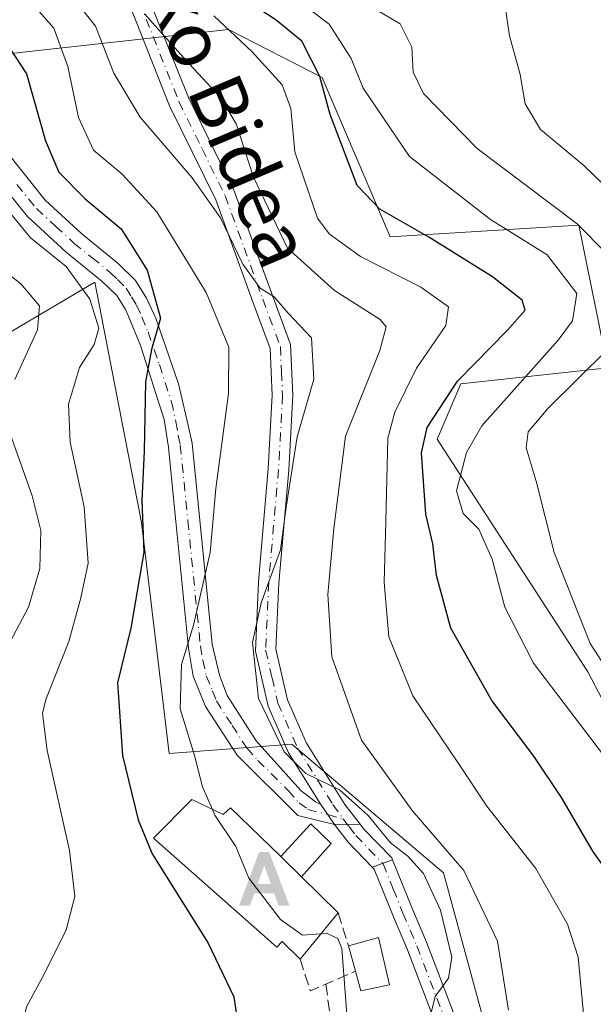
# Model space of a CAD drawing. Units: metres. Extents: x 623415 to 626839, y 4789704 to 4792074.
# Drawn here: x 624264 to 624348, y 4790136 to 4790280 of the extents above; entities that cross this region are included whole.
import ezdxf
from ezdxf.enums import TextEntityAlignment as Align

# ---------------------------------------------------------------- set-up
doc = ezdxf.new("R2010")
doc.units = ezdxf.units.M
doc.header["$MEASUREMENT"] = 0
doc.linetypes.add('DGN Style 3', pattern=[2.307223458686699, 1.648016756204785, -0.6592067024819142])
doc.linetypes.add('DGN Style 4', pattern=[2.6384748266838614, 1.318413404963828, -0.6592067024819142, 0.001648016756204785, -0.6592067024819142])
for name, color, linetype, lineweight in [('Alojamiento puntual', 7, 'Continuous', 0), ('Arbolado forestal CxS', 92, 'Continuous', 0), ('Camino Cxs', 7, 'Continuous', 0), ('Camino eje', 30, 'DGN Style 4', 13), ('Curva de nivel maestra', 30, 'Continuous', 30), ('Curva de nivel normal', 30, 'Continuous', 0), ('Edificación Cxs', 1, 'Continuous', 13), ('Edificación ligera Cxs', 1, 'Continuous', 0), ('Muro lineal', 1, 'DGN Style 3', 13), ('Obra de contención lineal', 1, 'DGN Style 3', 13), ('Pastizal CxS', 92, 'Continuous', 0), ('Pista pavimentada Cxs', 135, 'Continuous', 0), ('Pista pavimentada eje', 135, 'DGN Style 4', 0), ('Senda', 7, 'DGN Style 3', 0), ('Senda no paivmentada conexión', 7, 'DGN Style 3', 0), ('Texto cartográfico', 7, 'Continuous', 0)]:
    doc.layers.add(name, color=color, linetype=linetype, lineweight=lineweight)
doc.styles.add('Style-Arial', font='txt')

# ---------------------------------------------------------------- blocks, each defined once
blk = doc.blocks.new('5ALOJA')
at = {"layer": 'Senda no paivmentada conexión', "linetype": 'Continuous', "lineweight": 0}
h = blk.add_hatch(color=6, dxfattribs=at)
h.paths.add_polyline_path([(-0.3691, -0.3496), (-0.0741, 0.4354), (0.0729, 0.4354), (0.3709000000000001, -0.3496), (0.2119, -0.3496), (0.1469, -0.1686), (-0.1441, -0.1686), (-0.2091, -0.3496)])
h.paths.add_polyline_path([(-0.0961, -0.0326), (0.0009000000000000001, 0.2394), (0.09790000000000001, -0.0326)], flags=16)

msp = doc.modelspace()

# ---------------------------------------------------------------- linework, layer by layer
at = {"layer": 'Arbolado forestal CxS', "color": 92, "linetype": 'Continuous', "lineweight": 0}
for points in [[(624404.1243000004, 4790281.699899999, 542.0277999999962), (624404.9962999999, 4790262.5189, 539.671100000007), (624404.9965000004, 4790239.850500001, 538.6472000000067), (624399.7654999997, 4790221.5415, 536.1169999999984), (624399.7657000005, 4790202.360300001, 534.578999999998), (624399.7657000005, 4790180.563899999, 530.0155999999988), (624402.3812999995, 4790158.767300001, 524.7198000000062), (624407.6127000004, 4790147.433300001, 523.314400000003), (624410.2285000002, 4790132.6117, 519.7516000000032), (624404.9972999999, 4790131.739700001, 517.5981000000029), (624395.4064999997, 4790134.3551, 513.6880999999995), (624377.4033000004, 4790132.8277, 505.9786000000022), (624360.0976999998, 4790160.5733, 504.8889999999956), (624347.5465000002, 4790184.465299999, 508.7914000000019), (624325.4765, 4790218.533700001, 501.6116000000038), (624328.9095000002, 4790226.6635, 500.5244999999995), (624350.4568999996, 4790229.010700001, 511.1187000000064), (624346.2247000001, 4790249.894300001, 509.6049999999959), (624318.6032999996, 4790248.197699999, 498.3129000000045), (624308.6179000001, 4790271.492900001, 499.728099999993), (624294.9155000001, 4790278.5277, 495.3415999999997), (624282.5094999997, 4790277.1621, 489.1258999999991), (624218.7839000003, 4790270.146500001, 465.3969999999972), (624156.2361000003, 4790260.4845, 446.7537000000011)], [(624156.2361000003, 4790260.4845, 446.7537000000011), (624218.7839000003, 4790270.146500001, 465.3969999999972), (624282.5094999997, 4790277.1621, 489.1258999999991), (624294.9155000001, 4790278.5277, 495.3415999999997), (624308.6179000001, 4790271.492900001, 499.728099999993), (624318.6032999996, 4790248.197699999, 498.3129000000045), (624346.2247000001, 4790249.894300001, 509.6049999999959), (624350.4568999996, 4790229.010700001, 511.1187000000064), (624328.9095000002, 4790226.6635, 500.5244999999995), (624325.4765, 4790218.533700001, 501.6116000000038), (624347.5465000002, 4790184.465299999, 508.7914000000019), (624360.0976999998, 4790160.5733, 504.8889999999956), (624377.4033000004, 4790132.8277, 505.9786000000022)], [(624156.2361000003, 4790260.4845, 446.7537000000011), (624218.7839000003, 4790270.146500001, 465.3969999999972), (624282.5094999997, 4790277.1621, 489.1258999999991), (624294.9155000001, 4790278.5277, 495.3415999999997), (624308.6179000001, 4790271.492900001, 499.728099999993), (624318.6032999996, 4790248.197699999, 498.3129000000045), (624346.2247000001, 4790249.894300001, 509.6049999999959), (624350.4568999996, 4790229.010700001, 511.1187000000064), (624328.9095000002, 4790226.6635, 500.5244999999995), (624325.4765, 4790218.533700001, 501.6116000000038), (624347.5465000002, 4790184.465299999, 508.7914000000019), (624360.0976999998, 4790160.5733, 504.8889999999956), (624377.4033000004, 4790132.8277, 505.9786000000022)], [(624218.7839000003, 4790270.146500001, 465.3969999999972), (624282.5094999997, 4790277.1621, 489.1258999999991), (624294.9155000001, 4790278.5277, 495.3415999999997), (624308.6179000001, 4790271.492900001, 499.728099999993), (624318.6032999996, 4790248.197699999, 498.3129000000045), (624346.2247000001, 4790249.894300001, 509.6049999999959), (624350.4568999996, 4790229.010700001, 511.1187000000064), (624328.9095000002, 4790226.6635, 500.5244999999995), (624325.4765, 4790218.533700001, 501.6116000000038), (624347.5465000002, 4790184.465299999, 508.7914000000019), (624360.0976999998, 4790160.5733, 504.8889999999956), (624377.4033000004, 4790132.8277, 505.9786000000022), (624347.4489000002, 4790118.405900001, 493.9193999999989), (624333.0261000004, 4790130.6075, 486.8993999999948), (624326.3689000001, 4790155.013699999, 487.795499999993), (624304.1807000004, 4790173.871900001, 485.4444999999978), (624286.2131000003, 4790172.519300001, 478.1364999999933), (624282.1508999999, 4790206.352499999, 474.4198000000034), (624275.3355, 4790241.541099999, 470.9869999999937), (624250.9281000001, 4790227.1185, 454.601800000004)], [(624377.4033000004, 4790132.8277, 505.9786000000022), (624347.4489000002, 4790118.405900001, 493.9193999999989), (624333.0261000004, 4790130.6075, 486.8993999999948), (624326.3689000001, 4790155.013699999, 487.795499999993), (624304.1807000004, 4790173.871900001, 485.4444999999978), (624286.2131000003, 4790172.519300001, 478.1364999999933), (624282.1508999999, 4790206.352499999, 474.4198000000034), (624275.3355, 4790241.541099999, 470.9869999999937), (624250.9281000001, 4790227.1185, 454.601800000004), (624250.9285000004, 4790183.8551, 458.5362000000023), (624260.6945000002, 4790176.3391, 466.0228000000062), (624256.4886999996, 4790133.0395, 467.2638000000007), (624223.6623000001, 4790122.7159, 457.6650999999983), (624187.1067000005, 4790129.480900001, 436.5053999999946), (624175.7030999997, 4790139.015500001, 427.8597000000009)]]:
    msp.add_polyline3d(points, dxfattribs=at)
at = {"layer": 'Camino Cxs', "color": 7, "linetype": 'Continuous', "lineweight": 0, "extrusion": (-0.0426581357781541, 0.06218015912328311, 0.9971529026500078), "elevation": 271705.3757309444, "flags": 128}
msp.add_lwpolyline([(-3224658.471958716, -3586529.826321305), (-3224658.471958716, -3586526.262951874)], dxfattribs=at)
msp.add_lwpolyline([(-3224658.471958716, -3586529.826321305), (-3224658.471958716, -3586526.262951874)], dxfattribs=at)
at = {"layer": 'Camino Cxs', "color": 7, "linetype": 'Continuous', "lineweight": 0, "extrusion": (-0.6162477506131823, -0.0117179331959461, 0.7874651737732967), "elevation": -440478.2822709302, "flags": 128}
msp.add_lwpolyline([(-4777427.248049355, 563551.084244495), (-4777427.248049355, 563546.3417173394)], dxfattribs=at)
at = {"layer": 'Camino Cxs', "color": 7, "linetype": 'Continuous', "lineweight": 0}
for points in [[(624283.2100999998, 4790283.200099999, 496.6016999999993), (624289.0201000003, 4790268.590100001, 493.4377999999998), (624295.8000999996, 4790254.770099999, 500.7182999999932), (624301.3300999999, 4790239.5701, 497.3831999999966), (624303.9901000002, 4790232.4301, 490.6362999999984), (624304.3102000002, 4790224.9901, 489.5960999999952), (624303.7202000003, 4790214.020099999, 490.3916999999929), (624302.2801000001, 4790197.450099999, 498.2820000000065), (624301.8501000004, 4790187.790100001, 487.344299999997), (624303.5601000005, 4790180.380100001, 490.1211000000039), (624306.3501000004, 4790174.020099999, 489.4538999999932), (624311.9600999998, 4790165.050100001, 487.7453999999998), (624314.1741000004, 4790162.1711, 488.5593999999983), (624310.4402000001, 4790162.100099999, 485.6361999999936), (624308.4301000005, 4790165.030099999, 485.3675999999978), (624303.6901000004, 4790172.610099999, 485.7899000000034), (624300.7001, 4790179.4301, 487.0522000000056), (624298.8400999998, 4790187.5101, 486.4618000000046), (624299.2901999997, 4790197.6501, 500.0690999999933), (624300.7301000003, 4790214.2301, 488.1901999999973), (624301.3101000005, 4790225.0101, 486.997199999998), (624301.0100999996, 4790231.8301, 487.5026000000071), (624298.5100999996, 4790238.530099999, 497.8564000000042), (624293.0401, 4790253.590100001, 500.8234999999986), (624286.2701000003, 4790267.370100001, 492.0774999999995), (624280.4402000001, 4790282.040100001, 494.9992999999959)], [(624283.2100999998, 4790283.200099999, 496.6016999999993), (624289.0201000003, 4790268.590100001, 493.4377999999998), (624295.8000999996, 4790254.770099999, 500.7182999999932), (624301.3300999999, 4790239.5701, 497.3831999999966), (624303.9901000002, 4790232.4301, 490.6362999999984), (624304.3102000002, 4790224.9901, 489.5960999999952), (624303.7202000003, 4790214.020099999, 490.3916999999929), (624302.2801000001, 4790197.450099999, 498.2820000000065), (624301.8501000004, 4790187.790100001, 487.344299999997), (624303.5601000005, 4790180.380100001, 490.1211000000039), (624306.3501000004, 4790174.020099999, 489.4538999999932), (624311.9600999998, 4790165.050100001, 487.7453999999998), (624314.1741000004, 4790162.1711, 488.5593999999983)], [(624308.4301000005, 4790165.030099999, 485.3675999999978), (624303.6901000004, 4790172.610099999, 485.7899000000034), (624300.7001, 4790179.4301, 487.0522000000056), (624298.8400999998, 4790187.5101, 486.4618000000046), (624299.2901999997, 4790197.6501, 500.0690999999933), (624300.7301000003, 4790214.2301, 488.1901999999973), (624301.3101000005, 4790225.0101, 486.997199999998), (624301.0100999996, 4790231.8301, 487.5026000000071), (624298.5100999996, 4790238.530099999, 497.8564000000042), (624293.0401, 4790253.590100001, 500.8234999999986), (624286.2701000003, 4790267.370100001, 492.0774999999995), (624280.4402000001, 4790282.040100001, 494.9992999999959)], [(624238.5100999996, 4790281.2501, 479.8834999999963), (624246.2200999996, 4790278.7501, 483.2084000000032), (624248.9700999996, 4790277.450099999, 484.0467000000062), (624251.7600999996, 4790275.0101, 481.8824000000022), (624256.3300999999, 4790269.2501, 485.2119999999995), (624260.8000999996, 4790262.630100001, 485.7801000000036), (624268.0500999996, 4790253.540100001, 477.0763000000007), (624273.4101, 4790248.600099999, 482.530899999998), (624278.7600999996, 4790244.280099999, 486.4872000000032), (624281.2901, 4790241.790100001, 490.3107000000019), (624282.9001000002, 4790239.220100001, 491.5513999999966), (624284.2401000002, 4790236.280099999, 492.2195000000065), (624287.5900999998, 4790226.670100001, 500.9526000000042), (624288.9401000004, 4790220.790100001, 501.3032999999996), (624289.5800999999, 4790217.960100001, 499.6883999999991), (624292.5301000001, 4790188.530099999, 486.8408000000054), (624293.5800999999, 4790183.970100001, 485.7563999999985), (624294.7100999998, 4790181.0001, 486.9606000000058), (624298.9700999996, 4790174.390100001, 484.1975999999996), (624305.5000999998, 4790167.110099999, 484.5476999999955), (624307.6501000002, 4790165.420100001, 484.8996000000043), (624308.4301000005, 4790165.030099999, 485.3675999999978)], [(624260.8000999996, 4790262.630100001, 485.7801000000036), (624268.0500999996, 4790253.540100001, 477.0763000000007), (624273.4101, 4790248.600099999, 482.530899999998), (624278.7600999996, 4790244.280099999, 486.4872000000032), (624281.2901, 4790241.790100001, 490.3107000000019), (624282.9001000002, 4790239.220100001, 491.5513999999966), (624284.2401000002, 4790236.280099999, 492.2195000000065), (624287.5900999998, 4790226.670100001, 500.9526000000042), (624288.9401000004, 4790220.790100001, 501.3032999999996), (624289.5800999999, 4790217.960100001, 499.6883999999991), (624292.5301000001, 4790188.530099999, 486.8408000000054), (624293.5800999999, 4790183.970100001, 485.7563999999985), (624294.7100999998, 4790181.0001, 486.9606000000058), (624298.9700999996, 4790174.390100001, 484.1975999999996), (624305.5000999998, 4790167.110099999, 484.5476999999955), (624307.6501000002, 4790165.420100001, 484.8996000000043), (624308.4301000005, 4790165.030099999, 485.3675999999978), (624310.4402000001, 4790162.100099999, 485.6361999999936), (624305.0401, 4790163.440099999, 484.2676999999967), (624296.1700999998, 4790172.2501, 483.1919000000053), (624291.5500999996, 4790179.4101, 487.505799999999), (624289.7301000003, 4790183.8301, 485.5611999999965), (624289.0500999996, 4790187.950099999, 485.9462000000058), (624286.8501000004, 4790209.9301, 497.3067000000011), (624286.1001000004, 4790217.390100001, 498.5129000000015), (624285.4700999996, 4790221.4101, 499.8767999999982), (624281.9901000002, 4790232.2501, 489.5247999999993), (624280.1901000004, 4790236.640100001, 485.9327999999951), (624279.8101000005, 4790237.550100001, 485.3969999999972), (624278.5301000001, 4790239.5701, 483.874100000001), (624276.4200999998, 4790241.6601, 481.6585999999952), (624271.1101000002, 4790245.9301, 479.7590999999957), (624265.4700999996, 4790251.140100001, 476.2112000000052), (624259.7500999998, 4790258.1801, 483.7590000000055)], [(624310.4402000001, 4790162.100099999, 485.6362999999984), (624305.0401, 4790163.440099999, 484.2676999999967), (624296.1700999998, 4790172.2501, 483.1919000000053), (624291.5500999996, 4790179.4101, 487.505799999999), (624289.7301000003, 4790183.8301, 485.5611999999965), (624289.0500999996, 4790187.950099999, 485.9462000000058), (624286.8501000004, 4790209.9301, 497.3067000000011), (624286.1001000004, 4790217.390100001, 498.5129000000015), (624285.4700999996, 4790221.4101, 499.8767999999982), (624281.9901000002, 4790232.2501, 489.5247999999993), (624280.1901000004, 4790236.640100001, 485.9327999999951), (624279.8101000005, 4790237.550100001, 485.3969999999972), (624278.5301000001, 4790239.5701, 483.874100000001), (624276.4200999998, 4790241.6601, 481.6585999999952), (624271.1101000002, 4790245.9301, 479.7590999999957), (624265.4700999996, 4790251.140100001, 476.2112000000052), (624259.7500999998, 4790258.1801, 483.7590000000055)]]:
    msp.add_polyline3d(points, dxfattribs=at)
at = {"layer": 'Camino eje', "color": 30, "linetype": 'DGN Style 4', "lineweight": 13}
for points in [[(624281.8251, 4790282.620100001, 495.1402999999991), (624287.6451000003, 4790267.9801, 491.5742999999929), (624291.0301000001, 4790261.090100001, 494.4731999999931), (624294.4200999998, 4790254.1801, 500.6402999999991), (624297.1851000005, 4790246.5801, 505.2936000000045), (624299.9200999998, 4790239.050100001, 497.6622999999963), (624302.5000999998, 4790232.130100001, 487.6203999999998), (624302.6601, 4790228.4101, 486.5443999999989), (624302.8101000005, 4790225.0001, 486.6907000000065), (624302.2251000004, 4790214.1251, 488.0681999999942), (624300.7851, 4790197.550100001, 499.2100000000065), (624300.3450999996, 4790187.6501, 486.9355999999971), (624301.2751000002, 4790183.610099999, 488.4122999999963), (624302.1300999997, 4790179.905099999, 487.4952000000048), (624305.0201000003, 4790173.315099999, 487.3960999999982), (624310.1951000001, 4790165.040100001, 486.554999999993), (624311.6955000004, 4790162.9323, 486.5145000000048)], [(624263.9001000002, 4790255.860099999, 478.7759999999981), (624266.7600999996, 4790252.340100001, 475.6293000000006), (624269.5800999999, 4790249.735099999, 479.1089000000065), (624272.2600999996, 4790247.265100001, 480.5825999999943), (624274.9151, 4790245.130100001, 482.3246999999974), (624277.5900999998, 4790242.970100001, 483.0822999999946), (624278.6451000003, 4790241.925100001, 484.8196000000025), (624279.9101, 4790240.6801, 486.9367999999959), (624280.7150999998, 4790239.395099999, 487.8608999999997), (624281.4501, 4790238.157500001, 488.482799999998), (624282.2150999998, 4790236.460100001, 489.4514000000054), (624283.1151000002, 4790234.265100001, 491.0647000000026), (624284.7901, 4790229.460100001, 495.920299999998), (624286.5301000001, 4790224.040100001, 500.8647999999957), (624287.2050999999, 4790221.100099999, 501.5516999999964), (624287.5201000003, 4790219.090100001, 501.0446999999986), (624287.8400999998, 4790217.675100001, 500.3277999999991), (624288.9524999997, 4790206.5875, 500.7795999999944), (624290.7901, 4790188.2401, 486.3320999999996), (624291.1300999997, 4790186.1801, 484.8732000000019), (624291.6551000001, 4790183.9001, 485.2290000000066), (624292.5651000004, 4790181.690099999, 485.8787000000011), (624293.1300999997, 4790180.2051, 486.7614000000031), (624295.4401000004, 4790176.6251, 485.8086000000039), (624297.5701000001, 4790173.3201, 483.2385000000068), (624299.2024999997, 4790171.5001, 483.4336000000039), (624303.6375000002, 4790167.095100001, 484.1169999999984), (624305.2701000003, 4790165.2751, 484.3938000000053), (624306.5401, 4790164.3325, 484.5200999999943), (624309.4351000005, 4790163.565099999, 485.6046000000061), (624311.6955000004, 4790162.9323, 486.5145000000048)]]:
    msp.add_polyline3d(points, dxfattribs=at)
at = {"layer": 'Curva de nivel maestra', "color": 30, "linetype": 'Continuous', "lineweight": 30, "flags": 128}
for points, elevation in [([(624354.5899999999, 4790149.280099999), (624348.25, 4790158.2301), (624343.6799999997, 4790166.0701), (624339.6399999997, 4790172.110099999), (624333.4699999997, 4790180.270099999), (624327.4500000002, 4790190.880100001), (624325.3600000005, 4790198.590100001), (624324.8399999999, 4790203.2401), (624323.7999999998, 4790207.5701), (624323.1600000003, 4790216.540100001), (624324.0099999999, 4790220.2601), (624328.4600000001, 4790227.0601), (624335.7599999999, 4790234.5001), (624338.3300000001, 4790237.450099999), (624337.9100000003, 4790238.920100001), (624333.5499999998, 4790242.300100001), (624324.2400000002, 4790248.140100001), (624317.0800000001, 4790252.210100001), (624313.7300000006, 4790255.700099999), (624309.7800000003, 4790266.110099999), (624308.29, 4790271.640100001), (624305.6299999999, 4790276.840100001), (624301.8799999999, 4790279.9301), (624294.7000000002, 4790284.640100001)], 500), ([(624262.6299999999, 4790276.1501), (624265.2999999998, 4790272.030099999), (624268.0999999996, 4790262.220100001), (624270.04, 4790257.6601), (624273.9000000004, 4790253.7401), (624279.1600000003, 4790249.370100001), (624282.9800000006, 4790243.3101), (624284.9299999997, 4790236.2601), (624283.6299999999, 4790231.6601), (624282.7400000002, 4790226.950099999), (624282.5499999998, 4790216.800100001), (624282.2300000006, 4790209.550100001), (624282.4900000002, 4790201.9801), (624280.6100000005, 4790190.880100001), (624278.6299999999, 4790182.860099999), (624279.4000000004, 4790172.2301), (624281.6900000004, 4790162.780099999), (624283.7000000002, 4790157.800100001), (624291.9000000004, 4790144.7501), (624295.6699999999, 4790136.9001), (624297.0300000003, 4790127.620100001)], 475)]:
    msp.add_lwpolyline(points, dxfattribs=dict(at, elevation=elevation))
at = {"layer": 'Curva de nivel normal', "color": 30, "linetype": 'Continuous', "lineweight": 0, "flags": 128}
for points, elevation in [([(624357.0999999996, 4790248.84), (624346.9600000001, 4790258.619999999), (624340.5999999996, 4790263.9), (624338.3399999999, 4790267.680000001), (624337.6200000001, 4790271.960000001), (624336.0800000001, 4790277.630000001), (624335, 4790284.960000001)], 515), ([(624271.54, 4790283.99), (624275.4400000004, 4790279.039999999), (624278.0999999996, 4790272.15), (624281.9500000002, 4790265.720000001), (624289.5800000001, 4790256.84), (624293.7199999997, 4790250.980000001), (624297.0099999999, 4790244.180000001), (624299.54, 4790240.640000001), (624301.5700000003, 4790239.380000001), (624303.6200000001, 4790237.01), (624307.0599999997, 4790233.380000001), (624307.4000000004, 4790227.34), (624304.9699999997, 4790218.880000001), (624303.3700000001, 4790208.57), (624302.54, 4790202.33), (624299.6699999999, 4790194.58), (624298.4000000004, 4790188.789999999), (624299.3099999997, 4790180.59), (624303.0599999997, 4790172.77), (624306.2199999997, 4790169.600000001), (624311.1600000003, 4790167.210000001), (624315.3799999999, 4790163.42), (624318.6500000004, 4790159.42), (624321.1799999997, 4790157.460000001), (624323.4800000006, 4790154.92), (624325.9299999997, 4790149.560000001), (624327.5899999999, 4790142.699999999), (624327.1100000005, 4790139.619999999), (624325.1600000003, 4790136.92), (624323.4900000002, 4790130.130000001)], 485), ([(624349.8099999997, 4790172.279999999), (624339.5700000003, 4790185.74), (624335.3899999997, 4790193.960000001), (624333.54, 4790200.980000001), (624331.5499999998, 4790205.350000001), (624329.2800000003, 4790207.640000001), (624328.3099999997, 4790210.960000001), (624329.7599999999, 4790216.600000001), (624332.0199999996, 4790220.480000001), (624343.1699999999, 4790233.039999999), (624345.2999999998, 4790235.880000001), (624345.9199999999, 4790239.880000001), (624341.5499999998, 4790245.560000001), (624333.29, 4790250.699999999), (624321.3899999997, 4790259.960000001), (624314.6399999997, 4790269.939999999), (624312.8899999997, 4790274.32), (624309.6600000003, 4790279.32), (624305.04, 4790282.800000001)], 505), ([(624266.7599999999, 4790281.640000001), (624269.3200000003, 4790278.76), (624271.3799999999, 4790273.130000001), (624272.9400000004, 4790265.680000001), (624275.1200000001, 4790260.850000001), (624279.3099999997, 4790257.369999999), (624284.4299999997, 4790251.82), (624291.6500000004, 4790240.039999999), (624294.9400000004, 4790232.02), (624294.9199999999, 4790225.26), (624293.04, 4790211.300000001), (624292.2400000002, 4790201.960000001), (624289.7800000003, 4790191.300000001), (624288.0300000003, 4790185.57), (624287.8300000001, 4790179.07), (624289.9100000003, 4790172.24), (624291.0899999999, 4790167.630000001), (624292.5434999998, 4790164.3259)], 480), ([(624316.1500000004, 4790281.680000001), (624320.0499999998, 4790279.369999999), (624321.75, 4790275.949999999), (624321.9299999997, 4790272.310000001), (624323.4400000004, 4790269.180000001), (624331.2999999998, 4790261.100000001), (624345.9800000006, 4790250.08), (624354.5700000003, 4790241.41)], 510), ([(624282.5999999996, 4790280.83), (624289.1500000004, 4790273.52), (624293.7100000001, 4790268.57), (624296.0099999999, 4790264.730000001), (624298.5800000001, 4790256.91), (624303.5599999997, 4790246.52), (624310.4299999997, 4790240.310000001), (624317.1299999999, 4790236.060000001), (624317.9900000002, 4790235.01), (624317.0599999997, 4790231.52), (624312.04, 4790218.99), (624310.3399999999, 4790205.460000001), (624309.4400000004, 4790195.779999999), (624310.0199999996, 4790186.66), (624314.3600000005, 4790174.449999999), (624321.7800000003, 4790164.16), (624329.3600000005, 4790155.4), (624334.3200000003, 4790145.029999999), (624335.9000000004, 4790134.939999999)], 490), ([(624292.75, 4790280.550000001), (624298.2999999998, 4790275.310000001), (624302.7800000003, 4790270.42), (624304.0199999996, 4790266.99), (624304.6200000001, 4790260.630000001), (624307.9600000001, 4790250.930000001), (624309.6600000003, 4790248.600000001), (624314.2300000006, 4790245.279999999), (624323.0899999999, 4790240.800000001), (624327.1399999997, 4790237.91), (624326.75, 4790235.220000001), (624322.4400000004, 4790228.949999999), (624319.2400000002, 4790222.5), (624318.2199999997, 4790218.680000001), (624317.9400000004, 4790206.539999999), (624317.6900000004, 4790197.560000001), (624318.3700000001, 4790189.609999999), (624321.9000000004, 4790180.980000001), (624328.5700000003, 4790171.060000001), (624332.7599999999, 4790164.810000001), (624339.9100000003, 4790155.67), (624344.5499999998, 4790147.5), (624346.1200000001, 4790142.680000001), (624347.4800000006, 4790128.17)], 495), ([(624263.5999999996, 4790128.42), (624265.3200000003, 4790135.430000001), (624267.9199999999, 4790140.220000001), (624271.1100000005, 4790146.67), (624272.4000000004, 4790151.550000001), (624271.6399999997, 4790158.300000001), (624268.3600000005, 4790172.949999999), (624267.6799999997, 4790178.350000001), (624268.1500000004, 4790180.439999999), (624271.5099999999, 4790188.92), (624273.2599999999, 4790195.300000001), (624274.3399999999, 4790200.4), (624273.7800000003, 4790208.66), (624271.7199999997, 4790218.119999999), (624271.4900000002, 4790223.66), (624273.0999999996, 4790229.060000001), (624275.25, 4790232.390000001), (624275.9100000003, 4790234.800000001), (624274.5700000003, 4790239.039999999), (624271.1299999999, 4790243.850000001), (624265.8799999999, 4790248.02), (624261.8799999999, 4790252.939999999)], 470), ([(624263.5999999996, 4790227.310000001), (624266.9100000003, 4790234.57), (624267.2000000002, 4790238.100000001), (624264.4699999997, 4790241.289999999), (624261.2300000006, 4790243.850000001)], 465), ([(624350.3200000003, 4790231.600000001), (624341.7300000006, 4790223.100000001), (624338.7999999998, 4790219.630000001), (624338.5, 4790217.300000001), (624339.9400000004, 4790212.41), (624342.6100000005, 4790201.949999999), (624347.8799999999, 4790188.600000001), (624356.5, 4790175.279999999)], 510), ([(624262.9800000006, 4790188.960000001), (624265.5899999999, 4790193.960000001), (624267.25, 4790199.619999999), (624267.4400000004, 4790205.180000001), (624266.1600000003, 4790210.230000001), (624262.9400000004, 4790219.34)], 465), ([(624292.5434999998, 4790164.3259), (624292.9199999999, 4790163.470000001), (624295.9800000006, 4790158.880000001), (624297.8799999999, 4790154.26), (624302.5199999996, 4790148.220000001), (624305.7300000006, 4790145.92), (624308.4363000002, 4790146.1205)], 480), ([(624308.4363000002, 4790146.1205), (624309.2400000002, 4790146.180000001), (624310.9199999999, 4790145.41), (624311.5, 4790143.939999999), (624312.29, 4790133.630000001), (624312.1900000004, 4790116.83), (624313.29, 4790098.109999999), (624313.4600000001, 4790086.99), (624315.5700000003, 4790076.980000001), (624317.5800000001, 4790072.02), (624319.4800000006, 4790070.210000001), (624321.5599999997, 4790071.289999999), (624323.4400000004, 4790071.600000001), (624331.5999999996, 4790067.470000001), (624337.7100000001, 4790063.930000001), (624343.4400000004, 4790061.730000001), (624345.9500000002, 4790060.42)], 480)]:
    msp.add_lwpolyline(points, dxfattribs=dict(at, elevation=elevation))
at = {"layer": 'Edificación Cxs', "color": 1, "linetype": 'Continuous', "lineweight": 13, "flags": 128}
for points, elevation in [([(624289.5100999996, 4790165.7601), (624294.1001000004, 4790163.590100001), (624295.2001, 4790164.5801), (624302.5500999996, 4790157.4101), (624305.5701000001, 4790154.4301), (624310.9401000004, 4790149.1801), (624305.4001000002, 4790142.4101), (624302.7600999996, 4790144.960100001), (624301.9600999998, 4790144.130100001), (624283.9401000004, 4790160.130100001)], 486.8237999999984), ([(624318.4600999998, 4790138.640100001), (624314.2600999996, 4790137.7401), (624313.4801000003, 4790140.630100001), (624312.4901000002, 4790144.350099999), (624316.8501000004, 4790145.5701)], 485.5807000000059)]:
    msp.add_lwpolyline(points, close=True, dxfattribs=dict(at, elevation=elevation))
at = {"layer": 'Edificación Cxs', "color": 1, "linetype": 'Continuous', "lineweight": 13, "extrusion": (0.03386797991786696, -0.03341939740567786, 0.9988674105272053), "elevation": -138454.0354659356, "flags": 128}
msp.add_lwpolyline([(3848153.86873656, 2916826.945236254), (3848153.86873656, 2916831.192781948)], dxfattribs=at)
at = {"layer": 'Edificación Cxs', "color": 1, "linetype": 'Continuous', "lineweight": 13, "extrusion": (0.2211404930012964, -0.2161988059991749, 0.9509757928778602), "elevation": -897103.6613269193, "flags": 128}
msp.add_lwpolyline([(3861639.614313744, 2760123.485618325), (3861639.614313744, 2760115.588515737)], dxfattribs=at)
at = {"layer": 'Edificación Cxs', "color": 1, "linetype": 'Continuous', "lineweight": 13, "extrusion": (-0.1639053138943993, -0.2002958438485437, 0.965927856009018), "elevation": -1061307.170423571, "flags": 128}
msp.add_lwpolyline([(-2550443.450135682, 3962847.315963415), (-2550443.450135682, 3962838.259564174)], dxfattribs=at)
at = {"layer": 'Edificación Cxs', "color": 1, "linetype": 'Continuous', "lineweight": 13, "extrusion": (-0.2959249538255873, 0.06572125365558838, 0.952947605338962), "elevation": 130525.238099157, "flags": 128}
msp.add_lwpolyline([(-4811564.422552757, -408729.9640891631), (-4811566.558805557, -408725.7751971836), (-4811560.142692737, -408722.5492423349)], dxfattribs=at)
at = {"layer": 'Edificación Cxs', "color": 1, "linetype": 'Continuous', "lineweight": 13, "extrusion": (-0.02310869324349943, 0.0868326654686816, 0.9959548566597696), "elevation": 401995.3339258562, "flags": 128}
msp.add_lwpolyline([(-1835230.858014338, -4450341.81392956), (-1835230.858014338, -4450345.679044988)], dxfattribs=at)
at = {"layer": 'Edificación Cxs', "color": 1, "linetype": 'Continuous', "lineweight": 13, "extrusion": (-0.3817751622628566, -0.07572395988791993, 0.9211479834304921), "elevation": -600630.2559662842, "flags": 128}
msp.add_lwpolyline([(-4577139.630555542, 1422757.205149593), (-4577139.56489215, 1422752.542658369), (-4577142.551422186, 1422752.322470185)], dxfattribs=at)
at = {"layer": 'Edificación Cxs', "color": 1, "linetype": 'Continuous', "lineweight": 13}
msp.add_polyline3d([(624305.4001000002, 4790142.4101, 481.835500000001), (624302.7600999996, 4790144.960100001, 484.1741999999941), (624301.9600999998, 4790144.130100001, 483.0046000000002), (624283.9401000004, 4790160.130100001, 477.4418000000006), (624289.5100999996, 4790165.7601, 481.7243000000017), (624294.1001000004, 4790163.590100001, 484.3580999999977), (624295.2001, 4790164.5801, 483.8512999999948), (624302.5500999996, 4790157.4101, 486.8237999999984)], dxfattribs=at)
at = {"layer": 'Edificación ligera Cxs', "color": 1, "linetype": 'Continuous', "lineweight": 0, "extrusion": (0.03386797991786696, -0.03341939740567786, 0.9988674105272053), "elevation": -138454.0354659356, "flags": 128}
msp.add_lwpolyline([(3848153.86873656, 2916826.945236254), (3848153.86873656, 2916831.192781948)], dxfattribs=at)
at = {"layer": 'Edificación ligera Cxs', "color": 1, "linetype": 'Continuous', "lineweight": 0}
msp.add_polyline3d([(624302.5500999996, 4790157.4101, 486.8237999999984), (624306.9801000003, 4790162.190099999, 484.4348000000027), (624309.9600999998, 4790159.340100001, 484.9257999999973), (624305.5701000001, 4790154.4301, 486.6217000000034)], dxfattribs=at)
msp.add_3dface([(624305.5701000001, 4790154.4301, 486.8237999999984), (624302.5500999996, 4790157.4101, 486.8237999999984), (624306.9801000003, 4790162.190099999, 486.8237999999984), (624309.9600999998, 4790159.340100001, 486.8237999999984)], dxfattribs=at)
at = {"layer": 'Muro lineal', "color": 1, "linetype": 'DGN Style 3', "lineweight": 13, "extrusion": (-0.2957984417551434, -0.4976771378678315, 0.8153654078380517), "elevation": -2568220.057167818, "flags": 128}
msp.add_lwpolyline([(-1910735.798462484, 3617810.970771273), (-1910732.131600314, 3617806.980939216), (-1910727.943244202, 3617814.15724782)], dxfattribs=at)
at = {"layer": 'Obra de contención lineal', "color": 1, "linetype": 'DGN Style 3', "lineweight": 13, "extrusion": (0.05028991789225942, -0.1567098731932278, 0.9863634927358942), "elevation": -718789.5477891518, "flags": 128}
msp.add_lwpolyline([(2058141.160422011, 4310764.445169412), (2058141.160422011, 4310759.302427637)], dxfattribs=at)
at = {"layer": 'Pastizal CxS', "color": 92, "linetype": 'Continuous', "lineweight": 0}
for points in [[(624250.9281000001, 4790227.1185, 454.601800000004), (624275.3355, 4790241.541099999, 470.9869999999937), (624282.1508999999, 4790206.352499999, 474.4198000000034), (624286.2131000003, 4790172.519300001, 478.1364999999933), (624304.1807000004, 4790173.871900001, 485.4444999999978), (624326.3689000001, 4790155.013699999, 487.795499999993), (624333.0261000004, 4790130.6075, 486.8993999999948), (624347.4489000002, 4790118.405900001, 493.9193999999989), (624377.4033000004, 4790132.8277, 505.9786000000022), (624395.4064999997, 4790134.3551, 513.6880999999995), (624404.9972999999, 4790131.739700001, 517.5981000000029), (624410.2285000002, 4790132.6117, 519.7516000000032), (624407.6127000004, 4790147.433300001, 523.314400000003), (624402.3812999995, 4790158.767300001, 524.7198000000062), (624399.7657000005, 4790180.563899999, 530.0155999999988), (624399.7657000005, 4790202.360300001, 534.578999999998), (624399.7654999997, 4790221.5415, 536.1169999999984), (624404.9965000004, 4790239.850500001, 538.6472000000067), (624404.9962999999, 4790262.5189, 539.671100000007), (624404.1243000004, 4790281.699899999, 542.0277999999962)], [(624377.4033000004, 4790132.8277, 505.9786000000022), (624347.4489000002, 4790118.405900001, 493.9193999999989), (624333.0261000004, 4790130.6075, 486.8993999999948), (624326.3689000001, 4790155.013699999, 487.795499999993), (624304.1807000004, 4790173.871900001, 485.4444999999978), (624286.2131000003, 4790172.519300001, 478.1364999999933), (624282.1508999999, 4790206.352499999, 474.4198000000034), (624275.3355, 4790241.541099999, 470.9869999999937), (624250.9281000001, 4790227.1185, 454.601800000004), (624250.9285000004, 4790183.8551, 458.5362000000023), (624260.6945000002, 4790176.3391, 466.0228000000062), (624256.4886999996, 4790133.0395, 467.2638000000007), (624223.6623000001, 4790122.7159, 457.6650999999983), (624187.1067000005, 4790129.480900001, 436.5053999999946), (624175.7030999997, 4790139.015500001, 427.8597000000009)]]:
    msp.add_polyline3d(points, dxfattribs=at)
at = {"layer": 'Pista pavimentada Cxs', "color": 135, "linetype": 'Continuous', "lineweight": 0, "extrusion": (-0.6162477506131823, -0.0117179331959461, 0.7874651737732967), "elevation": -440478.2822709302, "flags": 128}
msp.add_lwpolyline([(-4777427.248049355, 563551.084244495), (-4777427.248049355, 563546.3417173394)], dxfattribs=at)
at = {"layer": 'Pista pavimentada Cxs', "color": 135, "linetype": 'Continuous', "lineweight": 0, "extrusion": (-0.6522255783849774, -0.6013458585360513, 0.4615029288335247), "elevation": -3287511.255987915, "flags": 128}
msp.add_lwpolyline([(-3098537.352734246, 1710759.991337956), (-3098542.465086786, 1710759.768824832), (-3098545.689275058, 1710760.37481802)], dxfattribs=at)
at = {"layer": 'Pista pavimentada Cxs', "color": 135, "linetype": 'Continuous', "lineweight": 0, "extrusion": (-0.6591829594202453, -0.244860361540375, 0.7110001612913208), "elevation": -1584112.690714989, "flags": 128}
msp.add_lwpolyline([(-4272971.736166269, 1602397.423941883), (-4272971.73616627, 1602392.978497837)], dxfattribs=at)
msp.add_lwpolyline([(-4272971.736166269, 1602397.423941883), (-4272971.73616627, 1602392.978497837)], dxfattribs=at)
at = {"layer": 'Pista pavimentada Cxs', "color": 135, "linetype": 'Continuous', "lineweight": 0}
for points in [[(624318.9238999998, 4790156.9517, 488.4220999999961), (624315.9610000001, 4790155.851100001, 485.2961000000069), (624312.4200999998, 4790159.540100001, 485.0987000000023), (624310.4402000001, 4790162.100099999, 485.6361999999936), (624314.1741000004, 4790162.1711, 488.5593999999983), (624314.6902000001, 4790161.5001, 488.6484000000055), (624318.8201000001, 4790157.210100001, 488.4823000000034)], [(624343.4301000005, 4790098.790100001, 494.449099999998), (624345.1096000001, 4790094.7499, 493.9606000000058), (624345.3333000002, 4790094.210999999, 493.8806000000041), (624344.0800999999, 4790093.6237, 493.379700000005), (624342.5881000003, 4790092.9968, 492.6771000000008), (624338.6902000001, 4790102.370100001, 493.8677000000025), (624331.0800999999, 4790116.840100001, 490.0387000000047), (624325.0301000001, 4790133.5001, 489.820200000002), (624321.1001000004, 4790143.7601, 486.5718000000052), (624319.0601000005, 4790148.5701, 485.013300000006), (624316.2500999998, 4790155.550100001, 485.2526000000071), (624315.9610000001, 4790155.851100001, 485.2961000000069), (624318.9238999998, 4790156.9517, 488.4220999999961), (624321.8300999999, 4790149.720100001, 487.4689000000071), (624323.8800999997, 4790144.890100001, 488.2051999999967), (624327.8400999998, 4790134.550100001, 488.604800000001), (624333.8300999999, 4790118.0601, 491.9949000000051), (624338.5102000004, 4790109.170100001, 495.6938999999985), (624341.4101, 4790103.6501, 493.7657999999938)]]:
    msp.add_polyline3d(points, close=True, dxfattribs=at)
for points in [[(624314.1741000004, 4790162.1711, 488.5593999999983), (624314.6902000001, 4790161.5001, 488.6484000000055), (624318.8201000001, 4790157.210100001, 488.4823000000034), (624318.9238999998, 4790156.9517, 488.4220999999961)], [(624318.9238999998, 4790156.9517, 488.4220999999961), (624321.8300999999, 4790149.720100001, 487.4689000000071), (624323.8800999997, 4790144.890100001, 488.2051999999967), (624327.8400999998, 4790134.550100001, 488.604800000001), (624333.8300999999, 4790118.0601, 491.9949000000051), (624338.5102000004, 4790109.170100001, 495.6938999999985), (624341.4101, 4790103.6501, 493.7657999999938), (624343.4301000005, 4790098.790100001, 494.449099999998)], [(624342.5881000003, 4790092.9968, 492.6771000000008), (624338.6902000001, 4790102.370100001, 493.8677000000025), (624331.0800999999, 4790116.840100001, 490.0387000000047), (624325.0301000001, 4790133.5001, 489.820200000002), (624321.1001000004, 4790143.7601, 486.5718000000052), (624319.0601000005, 4790148.5701, 485.013300000006), (624316.2500999998, 4790155.550100001, 485.2526000000071), (624315.9610000001, 4790155.851100001, 485.2961000000069)]]:
    msp.add_polyline3d(points, dxfattribs=at)
at = {"layer": 'Pista pavimentada eje', "color": 135, "linetype": 'DGN Style 4', "lineweight": 0}
for points in [[(624311.6955000004, 4790162.9323, 486.5145000000048), (624312.5651000004, 4790161.800100001, 486.3692000000011), (624313.5551000005, 4790160.520099999, 486.6913000000059), (624315.4700999996, 4790158.5251, 486.7948999999935), (624317.5351, 4790156.380100001, 486.3546999999963), (624317.5484999996, 4790156.3465, 486.347299999994)], [(624317.5484999996, 4790156.3465, 486.347299999994), (624319.0401, 4790152.6351, 485.4545000000071), (624320.4451000001, 4790149.145099999, 486.1607999999979), (624322.4901000002, 4790144.325099999, 486.9679000000033), (624326.4351000005, 4790134.0251, 489.1904000000068), (624332.4550999999, 4790117.450099999, 490.4560000000056), (624334.8400999998, 4790112.915100001, 495.975900000005), (624337.1801000005, 4790108.470100001, 494.9471000000049), (624340.0500999996, 4790103.0101, 493.7268999999943), (624341.0601000005, 4790100.5801, 493.9753999999957), (624342.4101, 4790098.636700001, 494.3110000000015), (624344.0800999999, 4790093.6237, 493.379700000005)]]:
    msp.add_polyline3d(points, dxfattribs=at)
at = {"layer": 'Senda', "color": 7, "linetype": 'DGN Style 3', "lineweight": 0}
msp.add_polyline3d([(624309.1700999998, 4790138.7401, 481.1254999999946), (624310.3501000004, 4790129.630100001, 479.5736999999936), (624309.8400999998, 4790115.020099999, 479.5090000000055), (624309.9901000002, 4790110.040100001, 479.3806000000041), (624311.2100999998, 4790100.130100001, 479.5647000000026), (624312.7301000003, 4790092.6601, 480.0721000000049), (624315.7100999998, 4790083.1501, 480.6293000000006), (624318.9401000004, 4790075.3201, 480.742499999993), (624321.2600999996, 4790070.840100001, 481.2583000000013), (624323.9301000005, 4790066.640100001, 482.8221999999951), (624326.3300999999, 4790063.1501, 484.5725999999996), (624328.8101000005, 4790060.770099999, 484.6582000000053), (624328.8901000004, 4790056.710100001, 483.792300000001)], dxfattribs=at)

# ---------------------------------------------------------------- block references
at = {"layer": 'Alojamiento puntual', "color": 7, "linetype": 'Continuous', "lineweight": 0, "xscale": 10, "yscale": 10, "zscale": 10}
msp.add_blockref('5ALOJA', (624300.1299999999, 4790153.718800001), dxfattribs=at)

# ---------------------------------------------------------------- texts
at = {"layer": 'Texto cartográfico', "color": 7, "linetype": 'Continuous', "lineweight": 0, "style": 'Style-Arial'}
msp.add_text('Urriztiko Bidea', height=8, rotation=292.9473212281861, dxfattribs=at).set_placement((624288.9823612571, 4790279.374447892), align=Align.MIDDLE_CENTER)

doc.saveas('drawing.dxf')
